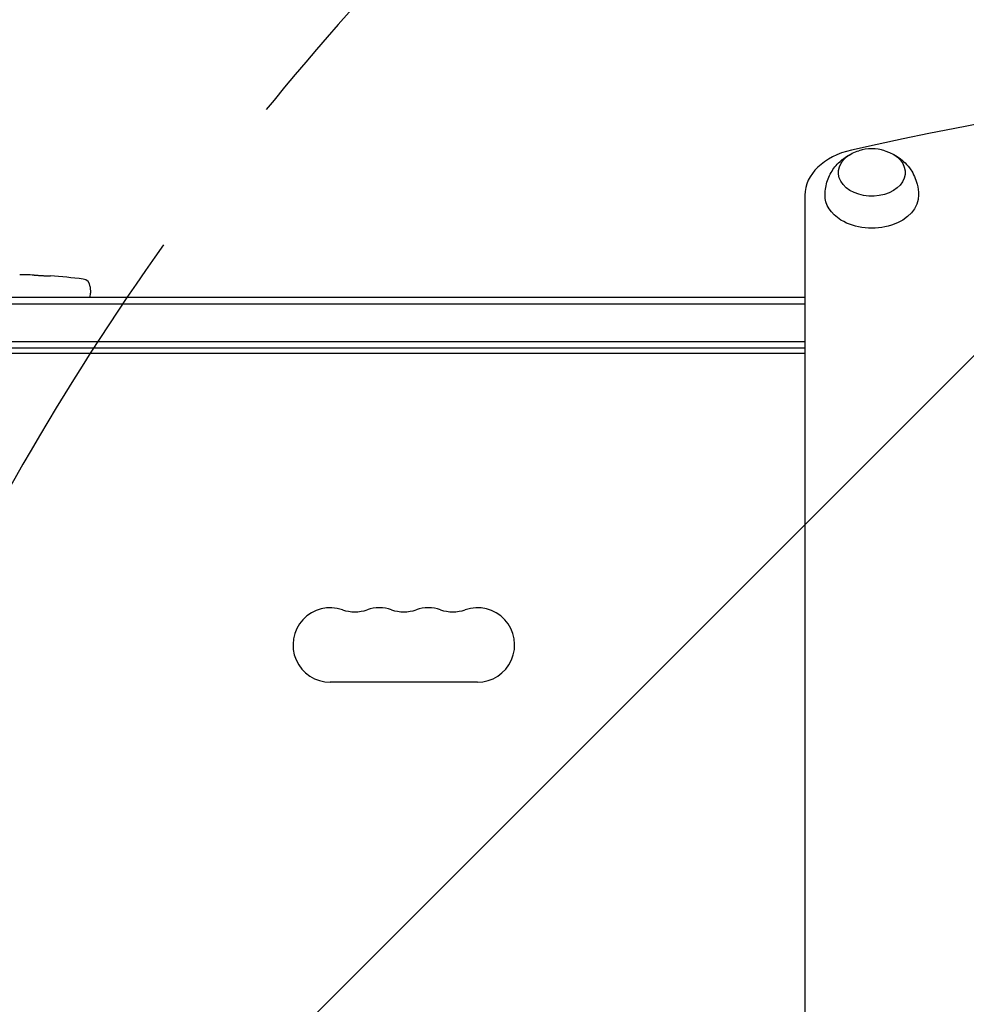
# Model space of a CAD drawing. Units: millimetres. Extents: x -4433 to 6536, y -4163 to 3092.
# Drawn here: x 2069 to 2423, y 837 to 1205 of the extents above; entities that cross this region are included whole.
import ezdxf

# ---------------------------------------------------------------- set-up
doc = ezdxf.new("R2010")
doc.units = ezdxf.units.MM
doc.header["$LTSCALE"] = 20
doc.linetypes.add('HIDDEN', pattern=[9.525, 6.35, -3.175])
for name, color, linetype in [('2d', 230, 'Continuous'), ('EN-Free_Space', 10, 'HIDDEN'), ('EN-Free_Space_Hatch', 10, 'HIDDEN')]:
    doc.layers.add(name, color=color, linetype=linetype)

msp = doc.modelspace()

# ---------------------------------------------------------------- hatches: boundary and pattern name
at = {"layer": 'EN-Free_Space_Hatch'}
h = msp.add_hatch(dxfattribs=at)
h.set_pattern_fill('ANSI31', color=256, scale=100)
h.paths.add_polyline_path([(-1091, -1229.63), (-2933.02, -1229.63, 0.414214), (-3933.02, -2229.63, 0.414214), (-2933.02, -3229.63), (-1091, -3229.63, 0.414214), (-91, -2229.63, 0.414214)])
h.paths.add_polyline_path([(6036.1, 541, 0.414214), (5036.1, 1541), (2938.09, 1541, 0.414214), (1938.09, 541, 0.414214), (2938.09, -459), (5036.1, -459, 0.414214)])
h.paths.add_polyline_path([(-1041, 1573, 1), (-41, 1573, 1)])

# ---------------------------------------------------------------- linework, layer by layer
at = {"layer": '2d'}
for p, q in [((2363.09, 1139.17), (2363.09, -57.17)), ((2074.81, 1109.29), (2074.81, 1109.29)), ((2080.96, 1108.96), (2080.96, 1108.96)), ((2095.8, 1104.94), (2095.89, 1102.5)), ((1897.89, 1101), (2363.09, 1101)), ((2095.84, 1101), (2095.89, 1102.5)), ((1897.89, 1098.5), (2363.09, 1098.5)), ((1900.03, 1084.5), (2363.09, 1084.5)), ((2363.09, 1082), (1900.09, 1082)), ((2363.09, 1080), (1951.34, 1080)), ((2240.59, 957.07), (2185.59, 957.07))]:
    msp.add_line(p, q, dxfattribs=at)
for centre, radius, start, end in [((2388.09, 1139.51), 17, 73.4317, 106.5683), ((2064.89, 870.95), 238.55, 87.6159, 88.2949), ((2064.89, 870.95), 238.55, 83.1936, 86.1361), ((2092.81, 1104.84), 3, 2, 83.1936), ((2185.59, 971), 13.93, 70.8901, 270), ((2194.76, 997.46), 14.07, 250.8901, 289.1099), ((2203.92, 971), 13.93, 70.8901, 109.1099), ((2213.09, 997.46), 14.07, 250.8901, 289.1099), ((2222.26, 971), 13.93, 70.8901, 109.1099), ((2231.42, 997.46), 14.07, 250.8901, 289.1099), ((2240.59, 971), 13.93, 270, 109.1099)]:
    msp.add_arc(centre, radius, start, end, dxfattribs=at)
for centre, major_axis, ratio, start_param, end_param in [((2695.09, 454.08), (-1041.35, 0), 0.707107, -1.877652, -1.263941), ((2388.09, 1139.17), (-25, 0), 0.707107, -1.263941, 0), ((2074.89, 871.42), (-11.26, 237.9), 0.674575, -0.052034, -0.036227)]:
    msp.add_ellipse(centre, major_axis=major_axis, ratio=ratio, start_param=start_param, end_param=end_param, dxfattribs=at)
at = {"layer": '2d', "extrusion": (0, 0, -1)}
for centre, major_axis, start_param, end_param in [((2388.09, 1147.66), (12.5, 0), -1.172537, 3.860065), ((2388.09, 1147.66), (12.5, 0), -2.42312, -1.969056), ((2388.09, 1139.17), (-17.5, 0), -0.852324, 0.011193), ((2388.09, 1139.17), (17.5, 0), -0.011193, 2.289269)]:
    msp.add_ellipse(centre, major_axis=major_axis, ratio=0.707107, start_param=start_param, end_param=end_param, dxfattribs=at)
at = {"layer": '2d'}
for points, knots in [([(2370.59, 1139.31), (2370.62, 1141.15), (2370.95, 1142.98), (2372.12, 1146.37), (2372.96, 1147.92), (2375, 1150.72), (2376.22, 1151.89), (2378.46, 1153.59), (2379.48, 1154.2), (2380.49, 1154.67)], [5.575906, 5.575906, 5.575906, 5.575906, 5.8022324, 5.8022324, 6.0410597, 6.0410597, 6.3149418, 6.3149418, 6.5418093, 6.5418093, 6.5418093, 6.5418093]), ([(2395.69, 1154.67), (2396.55, 1154.27), (2397.42, 1153.77), (2399.81, 1152.07), (2401.34, 1150.62), (2403.68, 1147.15), (2404.55, 1145.3), (2405.39, 1141.99), (2405.57, 1140.65), (2405.59, 1139.31)], [7.7292086, 7.7292086, 7.7292086, 7.7292086, 7.9232067, 7.9232067, 8.2621314, 8.2621314, 8.5302191, 8.5302191, 8.6951118, 8.6951118, 8.6951118, 8.6951118]), ([(2074.81, 1109.29), (2074.81, 1109.29), (2074.83, 1109.29), (2074.91, 1109.28), (2074.97, 1109.28), (2075.12, 1109.27), (2075.22, 1109.27), (2075.44, 1109.25), (2075.57, 1109.24), (2075.86, 1109.23), (2076.01, 1109.22), (2076.35, 1109.2), (2076.53, 1109.19), (2076.9, 1109.17), (2077.09, 1109.16), (2077.49, 1109.14), (2077.69, 1109.13), (2078.09, 1109.1), (2078.29, 1109.09), (2078.68, 1109.07), (2078.88, 1109.06), (2079.25, 1109.04), (2079.43, 1109.03), (2079.76, 1109.01), (2079.92, 1109.01), (2080.21, 1108.99), (2080.33, 1108.99), (2080.56, 1108.97), (2080.65, 1108.97), (2080.81, 1108.96), (2080.87, 1108.96), (2080.94, 1108.96), (2080.96, 1108.96), (2080.96, 1108.96)], [0.000000197, 0.000000197, 0.000000197, 0.000000197, 0.000601628, 0.000601628, 0.001203058, 0.001203058, 0.001804488, 0.001804488, 0.002405919, 0.002405919, 0.003007349, 0.003007349, 0.003608779, 0.003608779, 0.00421021, 0.00421021, 0.00481164, 0.00481164, 0.00541307, 0.00541307, 0.006014501, 0.006014501, 0.006615931, 0.006615931, 0.007217361, 0.007217361, 0.007818792, 0.007818792, 0.008420222, 0.008420222, 0.009021652, 0.009021652, 0.009623083, 0.009623083, 0.009623083, 0.009623083])]:
    msp.add_open_spline(points, degree=3, knots=knots, dxfattribs=at)
at = {"layer": 'EN-Free_Space'}
msp.add_lwpolyline([(2938.09, 1541), (5036.1, 1541, -0.414214), (6036.1, 541, -0.414214), (5036.1, -459), (2938.09, -459, -0.414214), (1938.09, 541, -0.414214)], format="xyb", close=True, dxfattribs=at)

doc.saveas('drawing.dxf')
